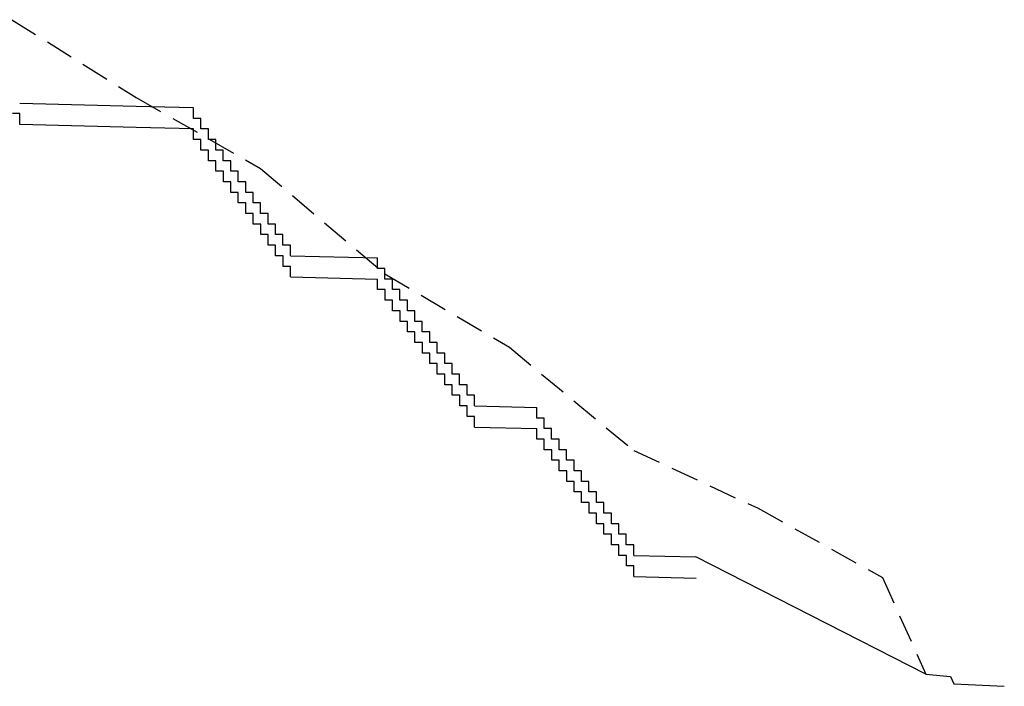
# Model space of a CAD drawing. Extents: x 183835 to 183950, y 1669459 to 1669531.
# Drawn here: x 183910 to 183950, y 1669459 to 1669486 of the extents above; entities that cross this region are included whole.
import ezdxf

# ---------------------------------------------------------------- set-up
doc = ezdxf.new("R2010")
doc.units = 0
doc.header["$LTSCALE"] = 30
doc.header["$MEASUREMENT"] = 0
doc.linetypes.add('HIDDEN', pattern=[0.375, 0.25, -0.125])
for name, color, linetype in [('DEGRAU', 4, 'CONTINUOUS'), ('DEGRAU_DESLOCADO', 2, 'CONTINUOUS'), ('PEGC', 7, 'CONTINUOUS')]:
    doc.layers.add(name, color=color, linetype=linetype)

msp = doc.modelspace()

# ---------------------------------------------------------------- linework, layer by layer
at = {"layer": 'DEGRAU'}
for p, q in [((183915.038, 1669482.37), (183910.354, 1669482.487)), ((183917.338, 1669482.312), (183915.038, 1669482.37)), ((183917.338, 1669481.887), (183917.338, 1669482.312)), ((183917.638, 1669481.887), (183917.338, 1669481.887)), ((183917.638, 1669481.462), (183917.638, 1669481.887)), ((183917.938, 1669481.462), (183917.638, 1669481.462)), ((183917.938, 1669481.037), (183917.938, 1669481.462)), ((183918.238, 1669481.037), (183917.938, 1669481.037)), ((183918.238, 1669480.612), (183918.238, 1669481.037)), ((183918.538, 1669480.612), (183918.238, 1669480.612)), ((183918.538, 1669480.187), (183918.538, 1669480.612)), ((183918.838, 1669480.187), (183918.538, 1669480.187)), ((183918.838, 1669479.762), (183918.838, 1669480.187)), ((183919.138, 1669479.762), (183918.838, 1669479.762)), ((183919.138, 1669479.337), (183919.138, 1669479.762)), ((183919.438, 1669479.337), (183919.138, 1669479.337)), ((183919.438, 1669478.912), (183919.438, 1669479.337)), ((183919.738, 1669478.912), (183919.438, 1669478.912)), ((183919.738, 1669478.487), (183919.738, 1669478.912)), ((183920.038, 1669478.487), (183919.738, 1669478.487)), ((183920.038, 1669478.062), (183920.038, 1669478.487)), ((183920.338, 1669478.062), (183920.038, 1669478.062)), ((183920.338, 1669477.637), (183920.338, 1669478.062)), ((183920.638, 1669477.637), (183920.338, 1669477.637)), ((183920.638, 1669477.212), (183920.638, 1669477.637)), ((183920.938, 1669477.212), (183920.638, 1669477.212)), ((183920.938, 1669476.787), (183920.938, 1669477.212)), ((183921.238, 1669476.787), (183920.938, 1669476.787)), ((183921.238, 1669476.362), (183921.238, 1669476.787)), ((183924.738, 1669475.85), (183924.738, 1669476.275)), ((183925.038, 1669475.85), (183924.738, 1669475.85)), ((183925.038, 1669475.425), (183925.038, 1669475.85)), ((183925.338, 1669475.425), (183925.038, 1669475.425)), ((183925.338, 1669475), (183925.338, 1669475.425)), ((183925.638, 1669475), (183925.338, 1669475)), ((183925.638, 1669474.575), (183925.638, 1669475)), ((183925.938, 1669474.575), (183925.638, 1669474.575)), ((183925.938, 1669474.15), (183925.938, 1669474.575)), ((183926.238, 1669474.15), (183925.938, 1669474.15)), ((183926.238, 1669473.725), (183926.238, 1669474.15)), ((183926.538, 1669473.725), (183926.238, 1669473.725)), ((183926.538, 1669473.3), (183926.538, 1669473.725)), ((183926.838, 1669473.3), (183926.538, 1669473.3)), ((183926.838, 1669472.875), (183926.838, 1669473.3)), ((183927.138, 1669472.875), (183926.838, 1669472.875)), ((183927.138, 1669472.45), (183927.138, 1669472.875)), ((183927.438, 1669472.45), (183927.138, 1669472.45)), ((183927.438, 1669472.025), (183927.438, 1669472.45)), ((183927.738, 1669472.025), (183927.438, 1669472.025)), ((183927.738, 1669471.6), (183927.738, 1669472.025)), ((183928.038, 1669471.6), (183927.738, 1669471.6)), ((183928.038, 1669471.175), (183928.038, 1669471.6)), ((183928.338, 1669471.175), (183928.038, 1669471.175)), ((183928.338, 1669470.75), (183928.338, 1669471.175)), ((183928.638, 1669470.75), (183928.338, 1669470.75)), ((183928.638, 1669470.325), (183928.638, 1669470.75)), ((183931.138, 1669469.837), (183931.138, 1669470.262)), ((183931.438, 1669469.837), (183931.138, 1669469.837)), ((183931.438, 1669469.412), (183931.438, 1669469.837)), ((183931.738, 1669469.412), (183931.438, 1669469.412)), ((183931.738, 1669468.987), (183931.738, 1669469.412)), ((183932.038, 1669468.987), (183931.738, 1669468.987)), ((183932.038, 1669468.562), (183932.038, 1669468.987)), ((183932.338, 1669468.562), (183932.038, 1669468.562)), ((183932.338, 1669468.137), (183932.338, 1669468.562)), ((183932.638, 1669468.137), (183932.338, 1669468.137)), ((183932.638, 1669467.712), (183932.638, 1669468.137)), ((183932.938, 1669467.712), (183932.638, 1669467.712)), ((183932.938, 1669467.287), (183932.938, 1669467.712)), ((183933.238, 1669467.287), (183932.938, 1669467.287)), ((183933.238, 1669466.862), (183933.238, 1669467.287)), ((183933.538, 1669466.862), (183933.238, 1669466.862)), ((183933.538, 1669466.437), (183933.538, 1669466.862)), ((183933.838, 1669466.437), (183933.538, 1669466.437)), ((183933.838, 1669466.012), (183933.838, 1669466.437)), ((183934.138, 1669466.012), (183933.838, 1669466.012)), ((183934.138, 1669465.587), (183934.138, 1669466.012)), ((183934.438, 1669465.587), (183934.138, 1669465.587)), ((183934.438, 1669465.162), (183934.438, 1669465.587)), ((183934.738, 1669465.162), (183934.438, 1669465.162)), ((183934.738, 1669464.737), (183934.738, 1669465.162)), ((183935.038, 1669464.737), (183934.738, 1669464.737)), ((183935.038, 1669464.312), (183935.038, 1669464.737)), ((183946.778, 1669459.535), (183937.538, 1669464.25))]:
    msp.add_line(p, q, dxfattribs=at)
at = {"layer": 'DEGRAU', "ltscale": 0.05}
for p, q in [((183921.238, 1669476.362), (183924.738, 1669476.275)), ((183928.638, 1669470.325), (183931.138, 1669470.262)), ((183935.038, 1669464.312), (183937.538, 1669464.25))]:
    msp.add_line(p, q, dxfattribs=at)
at = {"layer": 'DEGRAU_DESLOCADO'}
for p, q in [((183910.359, 1669482.079), (183910.059, 1669482.079)), ((183910.359, 1669481.637), (183910.359, 1669482.079)), ((183915.042, 1669481.52), (183910.359, 1669481.637)), ((183917.342, 1669481.462), (183915.042, 1669481.52)), ((183917.342, 1669481.037), (183917.342, 1669481.462)), ((183917.642, 1669481.037), (183917.342, 1669481.037)), ((183917.642, 1669480.612), (183917.642, 1669481.037)), ((183917.942, 1669480.612), (183917.642, 1669480.612)), ((183917.942, 1669480.187), (183917.942, 1669480.612)), ((183918.242, 1669480.187), (183917.942, 1669480.187)), ((183918.242, 1669479.762), (183918.242, 1669480.187)), ((183918.542, 1669479.762), (183918.242, 1669479.762)), ((183918.542, 1669479.337), (183918.542, 1669479.762)), ((183918.842, 1669479.337), (183918.542, 1669479.337)), ((183918.842, 1669478.912), (183918.842, 1669479.337)), ((183919.142, 1669478.912), (183918.842, 1669478.912)), ((183919.142, 1669478.487), (183919.142, 1669478.912)), ((183919.442, 1669478.487), (183919.142, 1669478.487)), ((183919.442, 1669478.062), (183919.442, 1669478.487)), ((183919.742, 1669478.062), (183919.442, 1669478.062)), ((183919.742, 1669477.637), (183919.742, 1669478.062)), ((183920.042, 1669477.637), (183919.742, 1669477.637)), ((183920.042, 1669477.212), (183920.042, 1669477.637)), ((183920.342, 1669477.212), (183920.042, 1669477.212)), ((183920.342, 1669476.787), (183920.342, 1669477.212)), ((183920.642, 1669476.787), (183920.342, 1669476.787)), ((183920.642, 1669476.362), (183920.642, 1669476.787)), ((183920.942, 1669476.362), (183920.642, 1669476.362)), ((183920.942, 1669475.937), (183920.942, 1669476.362)), ((183921.242, 1669475.937), (183920.942, 1669475.937)), ((183921.242, 1669475.512), (183921.242, 1669475.937)), ((183924.742, 1669475), (183924.742, 1669475.425)), ((183925.042, 1669475), (183924.742, 1669475)), ((183925.042, 1669474.575), (183925.042, 1669475)), ((183925.342, 1669474.575), (183925.042, 1669474.575)), ((183925.342, 1669474.15), (183925.342, 1669474.575)), ((183925.642, 1669474.15), (183925.342, 1669474.15)), ((183925.642, 1669473.725), (183925.642, 1669474.15)), ((183925.942, 1669473.725), (183925.642, 1669473.725)), ((183925.942, 1669473.3), (183925.942, 1669473.725)), ((183926.242, 1669473.3), (183925.942, 1669473.3)), ((183926.242, 1669472.875), (183926.242, 1669473.3)), ((183926.542, 1669472.875), (183926.242, 1669472.875)), ((183926.542, 1669472.45), (183926.542, 1669472.875)), ((183926.842, 1669472.45), (183926.542, 1669472.45)), ((183926.842, 1669472.025), (183926.842, 1669472.45)), ((183927.142, 1669472.025), (183926.842, 1669472.025)), ((183927.142, 1669471.6), (183927.142, 1669472.025)), ((183927.442, 1669471.6), (183927.142, 1669471.6)), ((183927.442, 1669471.175), (183927.442, 1669471.6)), ((183927.742, 1669471.175), (183927.442, 1669471.175)), ((183927.742, 1669470.75), (183927.742, 1669471.175)), ((183928.042, 1669470.75), (183927.742, 1669470.75)), ((183928.042, 1669470.325), (183928.042, 1669470.75)), ((183928.342, 1669470.325), (183928.042, 1669470.325)), ((183928.342, 1669469.9), (183928.342, 1669470.325)), ((183928.642, 1669469.9), (183928.342, 1669469.9)), ((183928.642, 1669469.475), (183928.642, 1669469.9)), ((183931.142, 1669468.987), (183931.142, 1669469.412)), ((183931.442, 1669468.987), (183931.142, 1669468.987)), ((183931.442, 1669468.562), (183931.442, 1669468.987)), ((183931.742, 1669468.562), (183931.442, 1669468.562)), ((183931.742, 1669468.137), (183931.742, 1669468.562)), ((183932.042, 1669468.137), (183931.742, 1669468.137)), ((183932.042, 1669467.712), (183932.042, 1669468.137)), ((183932.342, 1669467.712), (183932.042, 1669467.712)), ((183932.342, 1669467.287), (183932.342, 1669467.712)), ((183932.642, 1669467.287), (183932.342, 1669467.287)), ((183932.642, 1669466.862), (183932.642, 1669467.287)), ((183932.942, 1669466.862), (183932.642, 1669466.862)), ((183932.942, 1669466.437), (183932.942, 1669466.862)), ((183933.242, 1669466.437), (183932.942, 1669466.437)), ((183933.242, 1669466.012), (183933.242, 1669466.437)), ((183933.542, 1669466.012), (183933.242, 1669466.012)), ((183933.542, 1669465.587), (183933.542, 1669466.012)), ((183933.842, 1669465.587), (183933.542, 1669465.587)), ((183933.842, 1669465.162), (183933.842, 1669465.587)), ((183934.142, 1669465.162), (183933.842, 1669465.162)), ((183934.142, 1669464.737), (183934.142, 1669465.162)), ((183934.442, 1669464.737), (183934.142, 1669464.737)), ((183934.442, 1669464.312), (183934.442, 1669464.737)), ((183934.742, 1669464.312), (183934.442, 1669464.312)), ((183934.742, 1669463.887), (183934.742, 1669464.312)), ((183935.042, 1669463.887), (183934.742, 1669463.887)), ((183935.042, 1669463.462), (183935.042, 1669463.887))]:
    msp.add_line(p, q, dxfattribs=at)
at = {"layer": 'DEGRAU_DESLOCADO', "ltscale": 0.05}
for p, q in [((183921.242, 1669475.512), (183924.742, 1669475.425)), ((183928.642, 1669469.475), (183931.142, 1669469.412)), ((183935.042, 1669463.462), (183937.542, 1669463.4))]:
    msp.add_line(p, q, dxfattribs=at)
at = {"layer": 'PEGC', "linetype": 'HIDDEN', "ltscale": 0.15}
for p, q in [((183910.038, 1669485.857), (183915.038, 1669482.722)), ((183915.038, 1669482.722), (183920.038, 1669479.875)), ((183920.038, 1669479.875), (183925.038, 1669475.632)), ((183925.038, 1669475.632), (183930.038, 1669472.682)), ((183930.038, 1669472.682), (183935.038, 1669468.53)), ((183935.038, 1669468.53), (183940.038, 1669466.207)), ((183940.038, 1669466.207), (183945.038, 1669463.425)), ((183945.038, 1669463.425), (183946.778, 1669459.535))]:
    msp.add_line(p, q, dxfattribs=at)
at = {"layer": 'PEGC'}
for p, q in [((183946.778, 1669459.535), (183947.778, 1669459.447)), ((183947.778, 1669459.447), (183947.908, 1669459.147)), ((183947.908, 1669459.147), (183949.935, 1669459.047))]:
    msp.add_line(p, q, dxfattribs=at)

doc.saveas('drawing.dxf')
